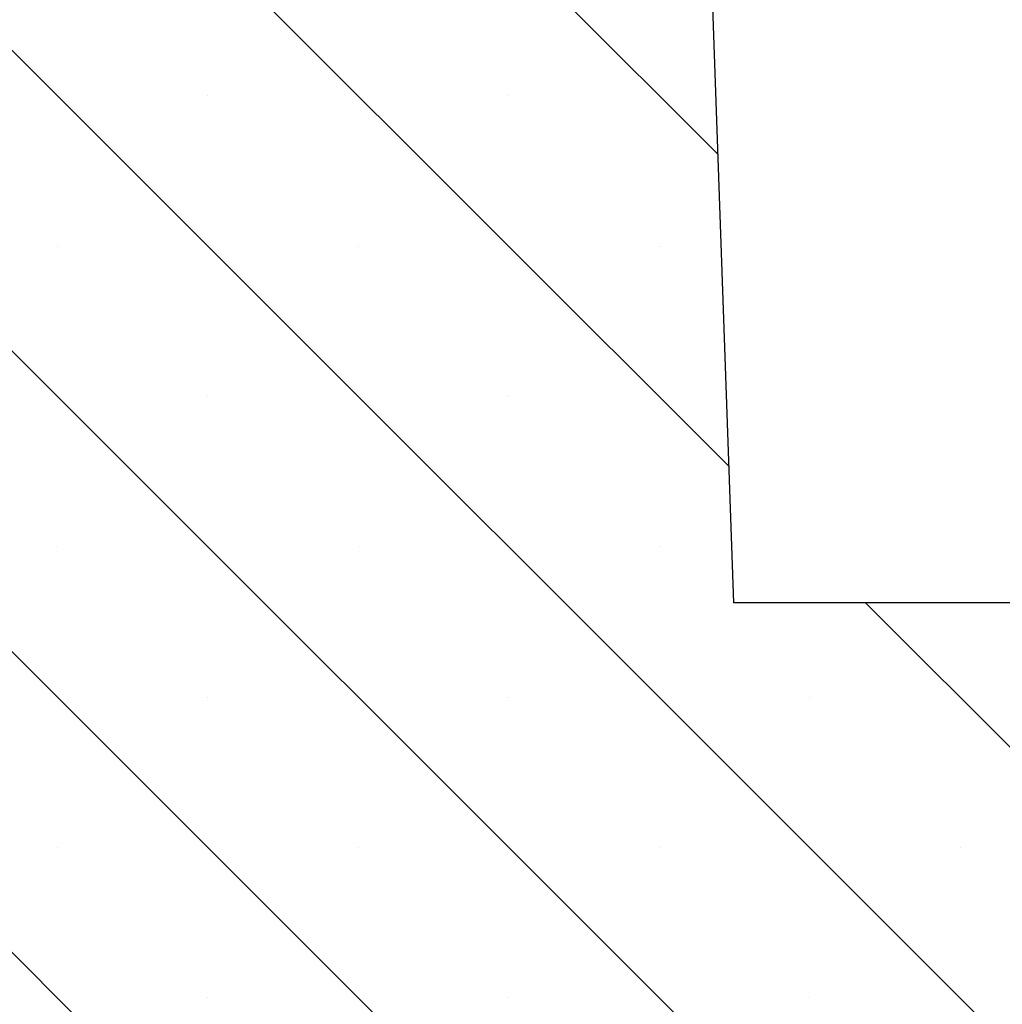
# Model space of a CAD drawing. Units: millimetres. Extents: x 0 to 420, y 0 to 297.
# Drawn here: x 156 to 167, y 62 to 73 of the extents above; entities that cross this region are included whole.
import ezdxf

# ---------------------------------------------------------------- set-up
doc = ezdxf.new("R2010")
doc.units = ezdxf.units.MM
doc.styles.add('SLDTEXTSTYLE0', font='TXT', dxfattribs={"width": 0.605})
doc.dimstyles.new('SLDDIMSTYLE0', dxfattribs={"dimtxt": 3.5, "dimasz": 3.5, "dimexe": 0, "dimexo": 0.0625, "dimgap": 0.875, "dimtad": 1, "dimlfac": 7, "dimrnd": 1e-09, "dimzin": 12, "dimdsep": 46, "dimtxsty": 'SLDTEXTSTYLE0', "dimsah": 1, "dimcen": 0.09, "dimadec": 0, "dimazin": 3, "dimtfac": 1, "dimtdec": 3, "dimtofl": 0, "dimtmove": 0, "dimatfit": 3, "dimfxl": 0, "dimfrac": 2, "dimtolj": 1, "dimtzin": 12, "dimarcsym": 0})

# ---------------------------------------------------------------- blocks, each defined once
blk = doc.blocks.new('_D')
at = {"color": 7, "linetype": 'Continuous', "lineweight": 18}
for p, q in [((155.782, 94.584), (199.388, 94.584)), ((198.388, 52.441), (198.388, 94.584)), ((188.488, 52.441), (199.388, 52.441))]:
    blk.add_line(p, q, dxfattribs=at)
for points in [[(198.388, 94.584), (197.849, 91.084), (198.926, 91.084)], [(198.388, 52.441), (198.926, 55.941), (197.849, 55.941)]]:
    blk.add_solid(points, dxfattribs=at)
at = {"color": 7, "linetype": 'Continuous', "lineweight": 18, "insert": (193.876, 70.224), "char_height": 3.5, "attachment_point": 1, "rotation": 90, "style": 'SLDTEXTSTYLE0'}
blk.add_mtext('295', dxfattribs=at)

msp = doc.modelspace()

# ---------------------------------------------------------------- hatches: boundary and pattern name
at = {"linetype": 'Continuous', "lineweight": 18}
h = msp.add_hatch(dxfattribs=at)
h.set_pattern_fill('SACNCR', angle=90, style=0)
h.paths.add_polyline_path([(188.3876, 52.4407), (188.3876, 66.7264), (164.1611, 66.7264), (163.4876, 86.0139), (160.4256, 88.8693), (156.1733, 88.8693), (155.7358, 80.5222), (148.8104, 80.5222), (148.3272, 66.6871), (147.6982, 66.0126), (148.1722, 52.4407)], flags=0)
edge = h.paths.add_edge_path(flags=0)
edge.add_line((175.5311, 56.3407), (175.5311, 56.3979))
edge.add_arc((176.1019, 56.3693), 0.5714, -177.13402, 177.13402, ccw=False)
edge = h.paths.add_edge_path(flags=0)
edge.add_line((175.5311, 63.4836), (175.5311, 63.5407))
edge.add_arc((176.1019, 63.5122), 0.5714, -177.13402, 177.13402, ccw=False)

# ---------------------------------------------------------------- linework, layer by layer
at = {"color": 7, "linetype": 'Continuous', "lineweight": 25}
for p in [(163.4876, 86.0139), (188.3876, 66.7264)]:
    msp.add_line(p, (164.1611, 66.7264), dxfattribs=at)

# ---------------------------------------------------------------- dimensions: what is measured, and where the dimension line sits
at = {"color": 7, "linetype": 'Continuous', "lineweight": 18}
dim = msp.add_linear_dim(base=(198.3876, 94.5836), p1=(188.3876, 52.4407), p2=(155.6819, 94.5836), angle=90, dimstyle='SLDDIMSTYLE0', dxfattribs=at)
dim.commit()
dim.dimension.update_dxf_attribs({"geometry": '_D', "text_midpoint": (198.3876, 73.5122), "dimtype": 160})

doc.saveas('drawing.dxf')
